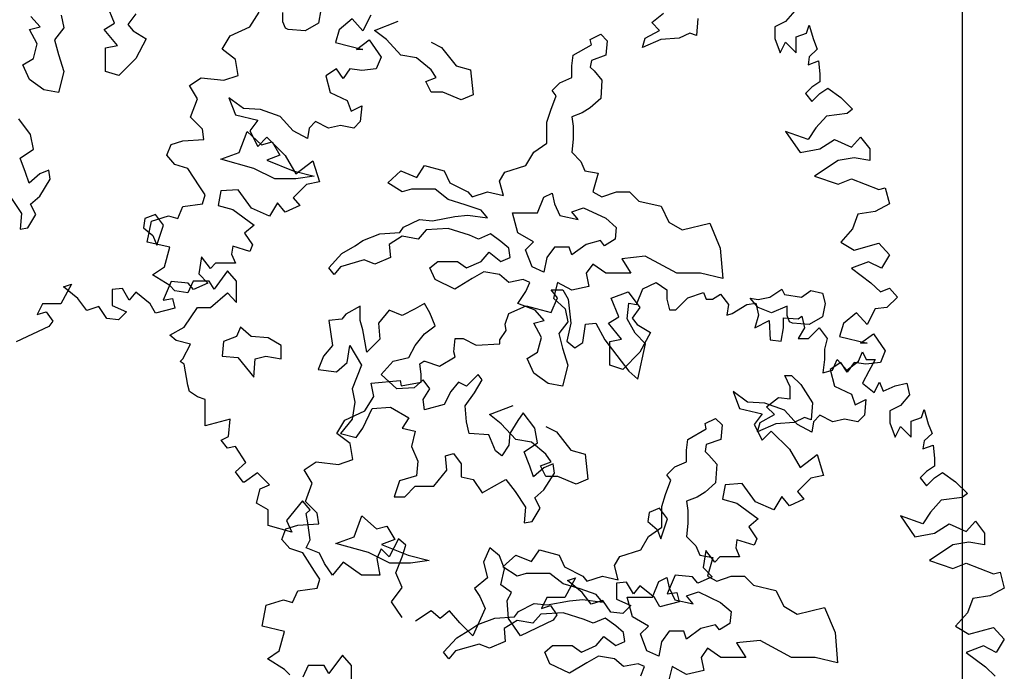
# Model space of a CAD drawing. Units: metres. Extents: x 1761 to 2047, y 612 to 799.
# Drawn here: x 1793 to 1806, y 677 to 686 of the extents above; entities that cross this region are included whole.
import ezdxf

# ---------------------------------------------------------------- set-up
doc = ezdxf.new("R2010")
doc.units = ezdxf.units.M
for name, color, linetype in [('BLUE', 5, 'Continuous'), ('G', 76, 'Continuous'), ('G1', 112, 'Continuous')]:
    doc.layers.add(name, color=color, linetype=linetype)

# ---------------------------------------------------------------- blocks, each defined once
blk = doc.blocks.new('TREE-1')
at = {"layer": 'G'}
for p, q in [((2.725, -2.715), (2.849, -2.518)), ((8.201, -2.659), (8.362, -2.531)), ((10.149, -2.497), (10.025, -2.642)), ((4.423, -2.766), (4.746, -2.641)), ((8.307, -2.766), (8.201, -2.659)), ((8.828, -2.605), (8.81, -2.836)), ((10.025, -2.642), (9.88, -2.715)), ((2.455, -2.839), (2.725, -2.715)), ((4.584, -2.891), (4.423, -2.766)), ((8.112, -2.873), (8.307, -2.766)), ((8.719, -2.803), (8.575, -2.873)), ((8.81, -2.836), (8.719, -2.803)), ((9.88, -2.715), (9.88, -2.876)), ((10.17, -2.855), (10.31, -2.803)), ((10.31, -2.803), (10.346, -2.694)), ((10.346, -2.694), (10.403, -2.891)), ((2.346, -3.021), (2.455, -2.839)), ((4.782, -3.104), (4.584, -2.891)), ((5.194, -2.928), (5.337, -2.998)), ((7.363, -2.888), (7.506, -2.818)), ((7.378, -2.961), (7.363, -2.888)), ((7.506, -2.818), (7.594, -2.906)), ((7.594, -2.906), (7.576, -3.104)), ((8.076, -2.998), (8.112, -2.873)), ((8.326, -2.891), (8.076, -2.998)), ((8.575, -2.873), (8.326, -2.891)), ((9.88, -2.876), (9.952, -3.073)), ((9.952, -3.073), (10.025, -2.927)), ((10.025, -2.927), (10.17, -3.073)), ((10.17, -3.073), (10.17, -2.855)), ((10.403, -2.891), (10.455, -3.021)), ((2.528, -3.161), (2.346, -3.021)), ((5.337, -2.998), (5.535, -3.248)), ((7.128, -3.104), (7.378, -2.961)), ((10.455, -3.021), (10.346, -3.125)), ((2.564, -3.379), (2.528, -3.161)), ((4.996, -3.141), (4.782, -3.104)), ((5.194, -3.303), (4.996, -3.141)), ((7.11, -3.248), (7.128, -3.104)), ((7.378, -3.175), (7.363, -3.266)), ((7.576, -3.104), (7.378, -3.175)), ((10.346, -3.125), (10.331, -3.234)), ((10.331, -3.234), (10.471, -3.182)), ((10.471, -3.182), (10.492, -3.358)), ((5.264, -3.409), (5.194, -3.303)), ((5.535, -3.248), (5.73, -3.303)), ((5.73, -3.303), (5.766, -3.644)), ((7.11, -3.409), (7.11, -3.248)), ((7.363, -3.266), (7.415, -3.318)), ((7.415, -3.318), (7.521, -3.443)), ((1.9, -3.519), (2.061, -3.41)), ((2.061, -3.41), (2.367, -3.446)), ((2.367, -3.446), (2.564, -3.379)), ((5.121, -3.464), (5.264, -3.409)), ((5.194, -3.607), (5.121, -3.464)), ((6.842, -3.586), (6.948, -3.479)), ((6.948, -3.479), (7.11, -3.409)), ((7.521, -3.443), (7.506, -3.696)), ((10.492, -3.467), (10.383, -3.54)), ((10.492, -3.358), (10.492, -3.467)), ((2.009, -3.7), (1.9, -3.519)), ((5.355, -3.607), (5.194, -3.607)), ((5.605, -3.714), (5.355, -3.607)), ((6.897, -3.659), (6.842, -3.586)), ((10.383, -3.54), (10.295, -3.628)), ((10.492, -3.628), (10.6, -3.555)), ((10.6, -3.555), (10.777, -3.68)), ((1.916, -3.949), (2.009, -3.7)), ((5.766, -3.644), (5.605, -3.714)), ((6.824, -3.854), (6.897, -3.659)), ((7.506, -3.696), (7.363, -3.821)), ((10.295, -3.628), (10.383, -3.737)), ((10.383, -3.737), (10.492, -3.628)), ((10.777, -3.68), (10.937, -3.84)), ((6.772, -4.016), (6.824, -3.854)), ((7.253, -3.891), (7.11, -3.946)), ((7.363, -3.821), (7.253, -3.891)), ((10.937, -3.84), (10.865, -3.897)), ((2.077, -4.11), (1.916, -3.949)), ((6.772, -4.302), (6.772, -4.016)), ((7.11, -3.946), (7.128, -4.071)), ((10.58, -3.934), (10.435, -4.095)), ((10.865, -3.897), (10.58, -3.934)), ((2.097, -4.255), (2.077, -4.11)), ((2.58, -4.43), (2.686, -4.144)), ((2.686, -4.144), (2.884, -4.324)), ((7.128, -4.071), (7.128, -4.25)), ((10.025, -4.146), (10.222, -4.432)), ((10.331, -4.255), (10.025, -4.146)), ((10.435, -4.095), (10.331, -4.255)), ((1.651, -4.323), (1.812, -4.271)), ((1.812, -4.271), (2.097, -4.255)), ((2.884, -4.324), (3.028, -4.287)), ((3.028, -4.287), (3.134, -4.467)), ((7.128, -4.25), (7.11, -4.427)), ((10.492, -4.38), (10.689, -4.255)), ((10.689, -4.255), (10.922, -4.359)), ((10.922, -4.359), (11.046, -4.219)), ((11.046, -4.219), (11.171, -4.38)), ((1.594, -4.468), (1.651, -4.323)), ((6.485, -4.607), (6.592, -4.427)), ((6.592, -4.427), (6.772, -4.302)), ((7.11, -4.427), (7.235, -4.555)), ((10.222, -4.432), (10.492, -4.38)), ((11.171, -4.38), (11.171, -4.541)), ((1.703, -4.592), (1.594, -4.468)), ((2.33, -4.522), (2.58, -4.43)), ((2.778, -4.647), (2.33, -4.522)), ((3.134, -4.467), (2.954, -4.537)), ((2.954, -4.537), (3.314, -4.68)), ((7.235, -4.555), (7.29, -4.68)), ((10.74, -4.541), (10.419, -4.753)), ((10.958, -4.504), (10.74, -4.541)), ((11.171, -4.541), (10.958, -4.504)), ((1.88, -4.65), (1.703, -4.592)), ((2.04, -4.899), (1.88, -4.65)), ((3.064, -4.79), (2.778, -4.647)), ((3.314, -4.68), (3.6, -4.753)), ((4.606, -4.842), (4.782, -4.68)), ((4.782, -4.68), (4.999, -4.769)), ((4.999, -4.769), (5.105, -4.607)), ((5.105, -4.607), (5.373, -4.68)), ((5.373, -4.68), (5.447, -4.842)), ((6.199, -4.698), (6.485, -4.607)), ((7.29, -4.68), (7.469, -4.714)), ((3.35, -4.79), (3.064, -4.79)), ((3.6, -4.753), (3.35, -4.79)), ((6.126, -4.823), (6.199, -4.698)), ((6.181, -5.018), (6.126, -4.823)), ((7.469, -4.714), (7.396, -4.967)), ((10.419, -4.753), (10.74, -4.862)), ((10.74, -4.862), (10.922, -4.79)), ((10.922, -4.79), (11.295, -4.935)), ((2.113, -5.007), (2.04, -4.899)), ((4.801, -4.967), (4.606, -4.842)), ((4.926, -4.93), (4.801, -4.967)), ((5.248, -4.93), (4.926, -4.93)), ((5.428, -5.073), (5.248, -4.93)), ((5.447, -4.842), (5.696, -4.967)), ((11.295, -4.935), (11.383, -4.914)), ((11.383, -4.914), (11.44, -5.132)), ((2.077, -5.132), (2.113, -5.007)), ((5.66, -5.143), (5.428, -5.073)), ((5.696, -4.967), (5.751, -5.037)), ((5.751, -5.037), (5.964, -4.967)), ((5.964, -4.967), (6.181, -5.018)), ((6.644, -5.253), (6.732, -5.04)), ((6.732, -5.04), (6.842, -4.985)), ((6.842, -4.985), (6.875, -5.128)), ((7.396, -4.967), (7.521, -5.037)), ((7.521, -5.037), (7.719, -4.967)), ((7.719, -4.967), (7.899, -4.967)), ((7.899, -4.967), (8.024, -5.092)), ((8.024, -5.092), (8.329, -5.162)), ((1.74, -5.329), (1.812, -5.168)), ((1.812, -5.168), (2.077, -5.132)), ((5.876, -5.217), (5.66, -5.143)), ((5.964, -5.323), (5.876, -5.217)), ((6.875, -5.128), (6.948, -5.29)), ((7.11, -5.238), (7.271, -5.183)), ((7.271, -5.183), (7.573, -5.326)), ((8.329, -5.162), (8.435, -5.378)), ((11.44, -5.132), (11.243, -5.236)), ((1.325, -5.651), (1.382, -5.365)), ((1.382, -5.365), (1.615, -5.293)), ((1.615, -5.293), (1.74, -5.329)), ((4.819, -5.448), (5.035, -5.342)), ((5.035, -5.342), (5.212, -5.36)), ((5.212, -5.36), (5.517, -5.305)), ((5.517, -5.305), (5.696, -5.287)), ((5.696, -5.287), (5.964, -5.323)), ((6.303, -5.253), (6.644, -5.253)), ((6.376, -5.524), (6.303, -5.253)), ((6.948, -5.29), (7.198, -5.345)), ((7.198, -5.345), (7.11, -5.238)), ((7.573, -5.326), (7.716, -5.451)), ((11.01, -5.272), (10.937, -5.469)), ((11.243, -5.236), (11.01, -5.272)), ((4.767, -5.521), (4.819, -5.448)), ((5.124, -5.485), (5.017, -5.61)), ((5.428, -5.467), (5.124, -5.485)), ((5.715, -5.558), (5.428, -5.467)), ((7.716, -5.451), (7.701, -5.613)), ((8.435, -5.378), (8.615, -5.485)), ((8.615, -5.485), (8.99, -5.396)), ((8.99, -5.396), (9.133, -5.735)), ((10.937, -5.469), (10.777, -5.651)), ((4.158, -5.701), (4.264, -5.628)), ((4.264, -5.628), (4.496, -5.54)), ((4.496, -5.54), (4.767, -5.521)), ((4.801, -5.573), (4.624, -5.683)), ((5.017, -5.61), (4.801, -5.573)), ((5.84, -5.61), (5.715, -5.558)), ((6.001, -5.54), (5.84, -5.61)), ((6.144, -5.646), (6.001, -5.54)), ((6.589, -5.649), (6.376, -5.524)), ((7.503, -5.631), (7.305, -5.683)), ((7.558, -5.701), (7.503, -5.631)), ((7.701, -5.613), (7.558, -5.701)), ((1.631, -5.723), (1.325, -5.651)), ((1.558, -5.988), (1.631, -5.723)), ((3.978, -5.808), (4.158, -5.701)), ((4.624, -5.683), (4.639, -5.86)), ((6.251, -5.735), (6.144, -5.646)), ((6.269, -5.86), (6.251, -5.735)), ((6.482, -5.756), (6.589, -5.649)), ((6.571, -5.988), (6.482, -5.756)), ((6.875, -5.719), (6.769, -5.863)), ((7.073, -5.719), (6.875, -5.719)), ((7.11, -5.826), (7.073, -5.719)), ((7.305, -5.683), (7.11, -5.826)), ((9.133, -5.735), (9.169, -6.149)), ((10.777, -5.651), (10.958, -5.76)), ((10.958, -5.76), (11.295, -5.666)), ((11.295, -5.666), (11.44, -5.827)), ((3.798, -6.003), (3.978, -5.808)), ((4.283, -5.896), (3.96, -5.988)), ((4.426, -5.951), (4.283, -5.896)), ((4.639, -5.86), (4.426, -5.951)), ((5.876, -5.915), (5.983, -5.79)), ((5.983, -5.79), (6.144, -5.915)), ((6.144, -5.915), (6.269, -5.86)), ((6.769, -5.863), (6.732, -6.061)), ((8.112, -5.844), (7.792, -5.878)), ((7.792, -5.878), (7.917, -6.076)), ((8.542, -6.076), (8.112, -5.844)), ((11.44, -5.827), (11.332, -6.009)), ((1.397, -6.097), (1.558, -5.988)), ((3.871, -6.094), (3.798, -6.003)), ((3.96, -5.988), (3.871, -6.094)), ((5.178, -6.003), (5.285, -5.915)), ((5.248, -6.164), (5.178, -6.003)), ((5.285, -5.915), (5.553, -5.915)), ((5.553, -5.915), (5.678, -6.003)), ((5.678, -6.003), (5.876, -5.915)), ((6.732, -6.061), (6.571, -5.988)), ((7.396, -5.951), (7.308, -6.076)), ((7.576, -6.076), (7.396, -5.951)), ((11.155, -5.92), (10.922, -6.009)), ((10.922, -6.009), (11.186, -6.206)), ((11.332, -6.009), (11.155, -5.92)), ((1.631, -6.242), (1.397, -6.097)), ((2.419, -6.045), (2.237, -6.294)), ((2.543, -6.185), (2.419, -6.045)), ((5.517, -6.292), (5.248, -6.164)), ((5.751, -6.149), (5.517, -6.292)), ((5.913, -6.058), (5.751, -6.149)), ((6.126, -6.094), (5.913, -6.058)), ((6.251, -6.201), (6.126, -6.094)), ((6.449, -6.164), (6.251, -6.201)), ((6.537, -6.201), (6.449, -6.164)), ((7.308, -6.076), (7.345, -6.256)), ((7.917, -6.076), (7.576, -6.076)), ((8.865, -6.076), (8.542, -6.076)), ((9.169, -6.149), (8.865, -6.076)), ((1.703, -6.315), (1.631, -6.242)), ((1.952, -6.185), (1.88, -6.346)), ((2.17, -6.185), (1.952, -6.185)), ((2.237, -6.294), (2.17, -6.185)), ((2.543, -6.475), (2.543, -6.185)), ((6.485, -6.326), (6.537, -6.201)), ((6.915, -6.201), (6.86, -6.417)), ((7.11, -6.308), (6.915, -6.201)), ((7.345, -6.256), (7.11, -6.308)), ((9.812, -6.402), (9.974, -6.292)), ((9.974, -6.292), (10.01, -6.366)), ((11.186, -6.206), (11.316, -6.33)), ((11.316, -6.33), (11.44, -6.278)), ((11.44, -6.278), (11.549, -6.403)), ((1.88, -6.346), (1.703, -6.315)), ((2.186, -6.543), (2.419, -6.346)), ((2.419, -6.346), (2.543, -6.475)), ((6.376, -6.488), (6.485, -6.326)), ((6.86, -6.417), (7.022, -6.561)), ((7.646, -6.417), (7.878, -6.329)), ((7.753, -6.67), (7.646, -6.417)), ((7.878, -6.329), (8.039, -6.545)), ((9.651, -6.545), (9.544, -6.417)), ((9.544, -6.417), (9.651, -6.436)), ((9.651, -6.436), (9.812, -6.402)), ((10.01, -6.366), (10.242, -6.402)), ((10.242, -6.402), (10.367, -6.311)), ((10.367, -6.311), (10.528, -6.347)), ((10.528, -6.347), (10.565, -6.491)), ((11.549, -6.403), (11.404, -6.543)), ((1.828, -6.812), (2.009, -6.543)), ((2.009, -6.543), (2.186, -6.543)), ((4.228, -6.527), (4.03, -6.634)), ((4.228, -6.722), (4.228, -6.527)), ((4.977, -6.561), (4.801, -6.652)), ((5.105, -6.491), (4.977, -6.561)), ((5.175, -6.616), (5.105, -6.491)), ((6.61, -6.579), (6.376, -6.488)), ((7.022, -6.561), (7.058, -6.737)), ((8.039, -6.545), (7.933, -6.689)), ((9.831, -6.616), (9.651, -6.545)), ((10.044, -6.527), (9.831, -6.616)), ((10.044, -6.652), (10.044, -6.527)), ((10.565, -6.491), (10.528, -6.67)), ((11.243, -6.564), (11.135, -6.776)), ((11.404, -6.543), (11.243, -6.564)), ((3.975, -6.704), (3.798, -6.722)), ((4.03, -6.634), (3.975, -6.704)), ((4.621, -6.579), (4.478, -6.759)), ((4.801, -6.652), (4.621, -6.579)), ((5.248, -6.795), (5.175, -6.616)), ((6.735, -6.722), (6.61, -6.579)), ((7.61, -6.759), (7.753, -6.67)), ((7.933, -6.689), (8.003, -6.777)), ((10.08, -6.74), (10.044, -6.652)), ((10.528, -6.67), (10.348, -6.777)), ((10.989, -6.615), (10.813, -6.761)), ((11.135, -6.776), (10.989, -6.615)), ((1.631, -6.921), (1.828, -6.812)), ((2.598, -6.814), (2.543, -6.939)), ((2.741, -6.939), (2.598, -6.814)), ((3.798, -6.722), (3.85, -7.064)), ((4.261, -6.847), (4.228, -6.722)), ((4.478, -6.759), (4.496, -6.975)), ((5.105, -6.902), (5.248, -6.795)), ((6.592, -6.756), (6.735, -6.722)), ((6.699, -6.954), (6.592, -6.756)), ((7.058, -6.737), (6.933, -6.899)), ((7.789, -6.975), (7.61, -6.759)), ((8.003, -6.777), (8.182, -6.884)), ((10.117, -6.759), (10.08, -6.74)), ((10.348, -6.777), (10.117, -6.759)), ((10.813, -6.761), (10.761, -6.937)), ((1.719, -6.994), (1.631, -6.921)), ((2.543, -6.939), (2.366, -7.009)), ((2.973, -6.957), (2.741, -6.939)), ((3.152, -7.064), (2.973, -6.957)), ((4.316, -7.152), (4.261, -6.847)), ((4.496, -6.975), (4.316, -7.152)), ((4.977, -7.064), (5.105, -6.902)), ((6.644, -7.152), (6.699, -6.954)), ((6.933, -6.899), (6.985, -7.097)), ((7.628, -7.009), (7.789, -6.975)), ((8.182, -6.884), (8.039, -7.152)), ((10.761, -6.937), (11.135, -7.03)), ((11.046, -7.03), (11.223, -6.901)), ((11.223, -6.901), (11.383, -7.134)), ((1.916, -7.046), (1.719, -6.994)), ((1.812, -7.243), (1.916, -7.046)), ((2.366, -7.009), (2.348, -7.207)), ((3.152, -7.243), (3.152, -7.064)), ((3.85, -7.064), (3.725, -7.207)), ((4.048, -7.295), (4.085, -7.064)), ((4.085, -7.064), (4.246, -7.332)), ((4.889, -7.225), (4.977, -7.064)), ((6.985, -7.097), (7.058, -7.329)), ((7.628, -7.332), (7.628, -7.009)), ((11.135, -7.03), (11.046, -7.03)), ((1.776, -7.279), (1.812, -7.243)), ((2.348, -7.207), (2.561, -7.225)), ((2.561, -7.225), (2.778, -7.493)), ((2.778, -7.493), (2.796, -7.243)), ((2.796, -7.243), (2.939, -7.207)), ((2.939, -7.207), (3.152, -7.243)), ((3.725, -7.207), (3.655, -7.387)), ((4.676, -7.277), (4.889, -7.225)), ((6.501, -7.24), (6.644, -7.152)), ((6.592, -7.438), (6.501, -7.24)), ((8.039, -7.152), (7.808, -7.387)), ((11.383, -7.134), (11.316, -7.295)), ((1.828, -7.316), (1.776, -7.279)), ((1.88, -7.601), (1.828, -7.316)), ((3.905, -7.42), (4.048, -7.295)), ((4.246, -7.332), (4.118, -7.655)), ((4.514, -7.457), (4.676, -7.277)), ((7.058, -7.329), (6.985, -7.615)), ((7.808, -7.387), (7.628, -7.332)), ((10.777, -7.295), (10.632, -7.388)), ((10.865, -7.425), (10.777, -7.295)), ((10.958, -7.295), (10.865, -7.425)), ((11.119, -7.316), (10.958, -7.295)), ((11.316, -7.295), (11.119, -7.316)), ((3.655, -7.387), (3.905, -7.42)), ((4.728, -7.655), (4.514, -7.457)), ((5.836, -7.457), (5.678, -7.618)), ((5.891, -7.53), (5.836, -7.457)), ((6.787, -7.582), (6.592, -7.438)), ((10.632, -7.388), (10.689, -7.616)), ((1.9, -7.689), (1.88, -7.601)), ((4.962, -7.637), (4.728, -7.655)), ((5.087, -7.53), (4.962, -7.637)), ((5.175, -7.655), (5.087, -7.53)), ((5.568, -7.563), (5.462, -7.691)), ((5.678, -7.618), (5.568, -7.563)), ((5.785, -7.707), (5.891, -7.53)), ((6.985, -7.615), (6.787, -7.582)), ((10.689, -7.616), (10.922, -7.725)), ((2.009, -7.762), (1.9, -7.689)), ((2.113, -7.798), (2.009, -7.762)), ((4.118, -7.655), (4.155, -7.835)), ((5.087, -7.798), (5.175, -7.655)), ((5.462, -7.691), (5.373, -7.868)), ((5.66, -7.886), (5.785, -7.707)), ((9.309, -7.689), (9.398, -7.922)), ((9.506, -7.834), (9.309, -7.689)), ((10.922, -7.725), (10.974, -7.871)), ((2.113, -7.98), (2.113, -7.798)), ((4.155, -7.835), (4.118, -8.066)), ((4.389, -7.923), (4.639, -7.905)), ((4.639, -7.905), (4.889, -8.048)), ((5.105, -7.941), (5.087, -7.798)), ((5.373, -7.868), (5.105, -7.941)), ((5.678, -8.103), (5.66, -7.886)), ((9.74, -7.85), (9.506, -7.834)), ((10.009, -7.943), (9.74, -7.85)), ((10.974, -7.871), (11.119, -7.798)), ((11.119, -7.798), (11.098, -8.011)), ((2.113, -8.156), (2.113, -7.98)), ((4.261, -8.191), (4.389, -7.923)), ((4.889, -8.048), (4.801, -8.191)), ((6.446, -7.978), (6.376, -8.085)), ((6.607, -8.191), (6.446, -7.978)), ((9.398, -7.922), (9.704, -7.995)), ((9.704, -7.995), (9.595, -8.14)), ((10.186, -8.14), (10.009, -7.943)), ((10.492, -8.011), (10.403, -8.104)), ((10.668, -8.104), (10.492, -8.011)), ((11.098, -8.011), (11.01, -8.104)), ((2.455, -8.068), (2.113, -8.156)), ((2.434, -8.301), (2.455, -8.068)), ((4.118, -8.066), (3.96, -8.264)), ((5.712, -8.264), (5.678, -8.103)), ((6.376, -8.085), (6.266, -8.264)), ((9.595, -8.14), (9.704, -8.353)), ((10.383, -8.244), (10.186, -8.14)), ((10.403, -8.104), (10.383, -8.244)), ((10.829, -8.068), (10.668, -8.104)), ((11.01, -8.104), (10.829, -8.068)), ((2.331, -8.353), (2.434, -8.301)), ((3.96, -8.264), (4.173, -8.316)), ((4.173, -8.316), (4.261, -8.191)), ((4.801, -8.191), (4.977, -8.228)), ((4.977, -8.228), (4.926, -8.441)), ((5.98, -8.28), (5.712, -8.264)), ((6.071, -8.496), (5.98, -8.28)), ((6.266, -8.264), (6.251, -8.423)), ((6.644, -8.389), (6.607, -8.191)), ((9.704, -8.353), (9.828, -8.229)), ((9.828, -8.229), (10.077, -8.477)), ((2.419, -8.462), (2.331, -8.353)), ((2.528, -8.441), (2.419, -8.462)), ((2.668, -8.659), (2.528, -8.441)), ((4.926, -8.441), (5.014, -8.639)), ((6.251, -8.423), (6.159, -8.566)), ((6.464, -8.514), (6.644, -8.389)), ((5.392, -8.566), (5.498, -8.533)), ((5.407, -8.764), (5.392, -8.566)), ((5.498, -8.533), (5.605, -8.676)), ((6.159, -8.566), (6.071, -8.496)), ((6.537, -8.709), (6.464, -8.514)), ((10.077, -8.477), (10.222, -8.726)), ((10.222, -8.726), (10.455, -8.55)), ((10.455, -8.55), (10.543, -8.835)), ((2.528, -8.784), (2.668, -8.659)), ((5.014, -8.639), (4.996, -8.837)), ((5.605, -8.676), (5.605, -8.853)), ((6.589, -8.853), (6.537, -8.709)), ((6.857, -8.676), (6.732, -8.728)), ((6.875, -8.801), (6.857, -8.676)), ((2.631, -8.924), (2.528, -8.784)), ((2.828, -8.799), (2.652, -8.924)), ((2.989, -8.96), (2.828, -8.799)), ((4.996, -8.837), (4.764, -8.907)), ((5.23, -8.981), (5.407, -8.764)), ((5.605, -8.853), (5.766, -8.889)), ((6.732, -8.728), (6.589, -8.853)), ((6.732, -9.032), (6.875, -8.801)), ((10.543, -8.835), (10.367, -8.872)), ((2.652, -8.924), (2.631, -8.924)), ((2.865, -9.017), (2.989, -8.96)), ((4.764, -8.907), (4.691, -9.124)), ((4.834, -9.124), (4.977, -8.981)), ((4.977, -8.981), (5.23, -8.981)), ((5.766, -8.889), (5.891, -9.069)), ((6.016, -8.996), (6.214, -8.889)), ((6.214, -8.889), (6.339, -9.051)), ((9.201, -8.96), (9.164, -9.157)), ((9.434, -8.944), (9.201, -8.96)), ((9.615, -9.193), (9.434, -8.944)), ((10.367, -8.872), (10.186, -9.053)), ((2.813, -9.214), (2.865, -9.017)), ((4.691, -9.124), (4.834, -9.124)), ((5.891, -9.069), (6.016, -8.996)), ((6.339, -9.051), (6.482, -9.267)), ((6.607, -9.139), (6.732, -9.032)), ((9.973, -9.121), (9.864, -9.302)), ((10.077, -9.25), (9.973, -9.121)), ((10.186, -9.053), (10.274, -9.157)), ((2.974, -9.302), (2.813, -9.214)), ((3.44, -9.178), (3.222, -9.447)), ((3.544, -9.302), (3.44, -9.178)), ((6.68, -9.282), (6.607, -9.139)), ((9.164, -9.157), (9.361, -9.214)), ((9.361, -9.214), (9.652, -9.427)), ((9.864, -9.302), (9.615, -9.193)), ((10.274, -9.157), (10.077, -9.25)), ((2.974, -9.515), (2.974, -9.302)), ((3.492, -9.354), (3.544, -9.302)), ((3.513, -9.479), (3.492, -9.354)), ((6.482, -9.267), (6.464, -9.48)), ((6.571, -9.462), (6.68, -9.282)), ((8.164, -9.337), (8.146, -9.462)), ((8.307, -9.282), (8.164, -9.337)), ((8.417, -9.426), (8.307, -9.282)), ((3.295, -9.608), (2.974, -9.515)), ((3.222, -9.447), (3.295, -9.608)), ((3.544, -9.712), (3.513, -9.479)), ((6.464, -9.48), (6.571, -9.462)), ((8.146, -9.462), (8.274, -9.569)), ((8.326, -9.697), (8.417, -9.426)), ((9.652, -9.427), (9.522, -9.536)), ((8.274, -9.569), (8.326, -9.697)), ((9.522, -9.536), (9.631, -9.696)), ((3.492, -9.821), (3.544, -9.712)), ((4.747, -9.696), (4.622, -9.945)), ((4.851, -9.785), (4.747, -9.696)), ((4.799, -9.945), (4.851, -9.785)), ((9.361, -9.712), (9.346, -9.821)), ((9.595, -9.785), (9.361, -9.712)), ((9.631, -9.696), (9.595, -9.785)), ((3.674, -9.894), (3.492, -9.821)), ((3.741, -10.034), (3.674, -9.894)), ((4.514, -9.836), (4.456, -9.966)), ((4.622, -9.945), (4.514, -9.836)), ((5.996, -9.821), (5.908, -10.018)), ((6.126, -9.93), (5.996, -9.821)), ((8.936, -9.857), (8.9, -10.091)), ((9.061, -10.018), (8.936, -9.857)), ((9.346, -9.821), (9.398, -9.945)), ((3.85, -10.194), (3.741, -10.034)), ((3.995, -10.018), (3.85, -10.194)), ((4.244, -10.194), (3.995, -10.018)), ((4.456, -9.966), (4.493, -10.194)), ((4.711, -10.163), (4.799, -9.945)), ((5.908, -10.018), (5.96, -10.231)), ((6.193, -10.106), (6.126, -9.93)), ((9.128, -9.945), (9.061, -10.018)), ((9.273, -9.945), (9.128, -9.945)), ((9.398, -9.945), (9.273, -9.945)), ((4.493, -10.194), (4.244, -10.194)), ((4.799, -10.36), (4.711, -10.163)), ((6.142, -10.324), (6.193, -10.106)), ((8.521, -10.194), (8.412, -10.449)), ((8.755, -10.215), (8.521, -10.194)), ((8.9, -10.091), (9.024, -10.215)), ((5.96, -10.231), (5.784, -10.376)), ((6.287, -10.428), (6.142, -10.324)), ((7.163, -10.231), (7.018, -10.5)), ((7.054, -10.267), (7.163, -10.231)), ((7.251, -10.428), (7.054, -10.267)), ((7.858, -10.288), (7.718, -10.303)), ((7.718, -10.303), (7.718, -10.521)), ((7.951, -10.449), (7.858, -10.288)), ((8.827, -10.303), (8.755, -10.215)), ((9.024, -10.215), (8.827, -10.303)), ((4.654, -10.557), (4.799, -10.36)), ((5.784, -10.376), (5.856, -10.485)), ((6.23, -10.537), (6.287, -10.428)), ((7.376, -10.589), (7.251, -10.428)), ((8.039, -10.34), (7.951, -10.449)), ((8.236, -10.5), (8.039, -10.34)), ((8.412, -10.449), (8.542, -10.428)), ((8.542, -10.428), (8.573, -10.557)), ((4.799, -10.77), (4.654, -10.557)), ((5.856, -10.485), (5.929, -10.646)), ((6.25, -10.786), (6.23, -10.537)), ((6.769, -10.5), (6.696, -10.646)), ((7.018, -10.5), (6.769, -10.5)), ((7.536, -10.537), (7.376, -10.589)), ((7.645, -10.698), (7.536, -10.537)), ((7.718, -10.521), (7.915, -10.609)), ((8.309, -10.625), (8.236, -10.5)), ((8.573, -10.557), (8.309, -10.625)), ((5.193, -10.682), (4.98, -10.822)), ((5.317, -10.786), (5.193, -10.682)), ((5.442, -10.682), (5.317, -10.786)), ((5.587, -10.843), (5.442, -10.682)), ((5.929, -10.646), (5.763, -11.019)), ((6.696, -10.646), (6.821, -10.609)), ((6.821, -10.609), (6.909, -10.734)), ((6.909, -10.734), (6.857, -10.806)), ((7.806, -10.718), (7.645, -10.698)), ((7.915, -10.609), (7.806, -10.718)), ((5.763, -11.019), (5.587, -10.843)), ((6.411, -11.019), (6.25, -10.786)), ((6.857, -10.806), (6.411, -11.019))]:
    blk.add_line(p, q, dxfattribs=at)
blk = doc.blocks.new('TREE-2')
at = {"layer": 'G1'}
for p, q in [((4.981, 0.143), (5.142, 0.143)), ((5.069, 0.034), (4.981, 0.143)), ((5.142, 0.143), (5.214, 0.018)), ((6.142, -0.054), (6.231, 0.158)), ((6.231, 0.158), (6.412, 0.246)), ((6.412, 0.246), (6.557, 0.143)), ((6.557, 0.143), (6.557, 0.018)), ((4.981, -0.163), (5.069, 0.034)), ((5.214, 0.018), (5.251, -0.309)), ((6.557, 0.018), (6.593, -0.127)), ((6.682, -0.127), (6.842, 0.034)), ((6.842, 0.034), (7.055, 0.106)), ((7.055, 0.106), (7.091, 0.018)), ((7.091, 0.018), (7.179, 0.018)), ((7.179, 0.018), (7.288, 0.086)), ((7.288, 0.086), (7.397, -0.054)), ((4.405, -0.179), (4.639, -0.075)), ((4.639, -0.075), (4.981, -0.163)), ((6.018, -0.252), (6.039, -0.039)), ((6.039, -0.039), (6.142, -0.054)), ((6.593, -0.127), (6.682, -0.127)), ((7.397, -0.054), (7.376, -0.2)), ((7.449, -0.179), (7.646, -0.054)), ((7.646, -0.054), (7.77, -0.039)), ((7.77, -0.039), (7.807, -0.2)), ((4.354, -0.324), (4.405, -0.179)), ((6.127, -0.449), (6.018, -0.252)), ((7.376, -0.2), (7.449, -0.179)), ((7.807, -0.2), (7.755, -0.376)), ((8.149, -0.236), (8.346, -0.252)), ((8.149, -0.376), (8.149, -0.236)), ((8.346, -0.252), (8.398, -0.215)), ((8.398, -0.215), (8.434, -0.376)), ((4.369, -0.412), (4.354, -0.324)), ((5.251, -0.309), (5.194, -0.558)), ((5.411, -0.573), (5.448, -0.324)), ((5.448, -0.324), (5.588, -0.309)), ((5.588, -0.309), (5.712, -0.537)), ((7.755, -0.376), (7.952, -0.272)), ((7.952, -0.272), (7.967, -0.537)), ((8.113, -0.558), (8.149, -0.376)), ((8.434, -0.376), (8.346, -0.521)), ((8.486, -0.521), (8.631, -0.376)), ((8.631, -0.376), (8.74, -0.521)), ((3.654, -0.703), (3.674, -0.521)), ((3.674, -0.521), (3.783, -0.521)), ((3.783, -0.521), (3.96, -0.609)), ((4.281, -0.537), (4.369, -0.412)), ((6.267, -0.594), (6.127, -0.449)), ((8.346, -0.521), (8.486, -0.521)), ((8.74, -0.521), (8.704, -0.666)), ((3.96, -0.609), (4.281, -0.594)), ((4.281, -0.594), (4.281, -0.537)), ((5.194, -0.558), (5.302, -0.646)), ((5.302, -0.646), (5.411, -0.573)), ((5.712, -0.537), (6.039, -0.967)), ((6.163, -1.076), (6.267, -0.594)), ((7.967, -0.537), (8.113, -0.558)), ((8.704, -0.666), (8.704, -0.807)), ((3.457, -0.895), (3.674, -0.77)), ((3.674, -0.77), (3.654, -0.703)), ((9.17, -0.827), (9.222, -0.703)), ((9.222, -0.703), (9.274, -0.807)), ((3.192, -0.864), (3.244, -0.827)), ((3.208, -1.004), (3.192, -0.864)), ((3.244, -0.827), (3.26, -0.827)), ((3.26, -0.827), (3.457, -0.895)), ((8.704, -0.807), (8.683, -0.988)), ((8.813, -0.952), (8.88, -0.807)), ((8.88, -0.807), (9.01, -0.952)), ((9.01, -0.952), (9.17, -0.827)), ((9.274, -0.807), (9.398, -0.807)), ((9.398, -0.807), (9.31, -0.967)), ((3.208, -1.113), (3.208, -1.004)), ((6.039, -0.967), (6.163, -1.076)), ((8.166, -1.022), (8.258, -1.022)), ((8.239, -1.18), (8.166, -1.022)), ((8.258, -1.022), (8.382, -1.147)), ((8.683, -0.988), (8.813, -0.952)), ((9.31, -0.967), (9.222, -1.128)), ((2.529, -1.128), (2.923, -1.092)), ((2.565, -1.31), (2.529, -1.128)), ((2.923, -1.092), (2.938, -1.164)), ((2.938, -1.164), (3.208, -1.113)), ((8.239, -1.342), (8.239, -1.18)), ((8.382, -1.147), (8.544, -1.397)), ((9.222, -1.128), (9.383, -1.258)), ((9.383, -1.258), (9.456, -1.113)), ((9.456, -1.113), (9.507, -1.237)), ((9.507, -1.237), (9.668, -1.164)), ((9.668, -1.164), (9.829, -1.128)), ((9.829, -1.128), (9.865, -1.289)), ((2.44, -1.507), (2.565, -1.31)), ((7.916, -1.451), (8.078, -1.323)), ((8.078, -1.323), (8.239, -1.342)), ((9.865, -1.289), (9.741, -1.434)), ((4.139, -1.558), (4.461, -1.433)), ((8.023, -1.558), (7.916, -1.451)), ((8.544, -1.397), (8.526, -1.628)), ((9.741, -1.434), (9.595, -1.507)), ((2.171, -1.631), (2.44, -1.507)), ((4.3, -1.683), (4.139, -1.558)), ((7.079, -1.68), (7.222, -1.61)), ((7.222, -1.61), (7.31, -1.698)), ((7.828, -1.665), (8.023, -1.558)), ((8.434, -1.595), (8.291, -1.665)), ((8.526, -1.628), (8.434, -1.595)), ((9.595, -1.507), (9.595, -1.668)), ((9.886, -1.647), (10.026, -1.595)), ((10.026, -1.595), (10.062, -1.486)), ((10.062, -1.486), (10.119, -1.683)), ((2.062, -1.813), (2.171, -1.631)), ((4.498, -1.896), (4.3, -1.683)), ((4.909, -1.72), (5.053, -1.79)), ((7.094, -1.753), (7.079, -1.68)), ((7.31, -1.698), (7.292, -1.896)), ((7.791, -1.79), (7.828, -1.665)), ((8.041, -1.683), (7.791, -1.79)), ((8.291, -1.665), (8.041, -1.683)), ((9.595, -1.668), (9.668, -1.865)), ((9.668, -1.865), (9.741, -1.719)), ((9.741, -1.719), (9.886, -1.865)), ((9.886, -1.865), (9.886, -1.647)), ((10.119, -1.683), (10.171, -1.813)), ((2.243, -1.953), (2.062, -1.813)), ((5.053, -1.79), (5.251, -2.04)), ((6.844, -1.896), (7.094, -1.753)), ((10.171, -1.813), (10.062, -1.917)), ((2.28, -2.171), (2.243, -1.953)), ((4.711, -1.933), (4.498, -1.896)), ((4.909, -2.095), (4.711, -1.933)), ((6.826, -2.04), (6.844, -1.896)), ((7.094, -1.966), (7.079, -2.058)), ((7.292, -1.896), (7.094, -1.966)), ((10.062, -1.917), (10.047, -2.025)), ((10.047, -2.025), (10.187, -1.974)), ((10.187, -1.974), (10.207, -2.15)), ((4.979, -2.201), (4.909, -2.095)), ((5.251, -2.04), (5.446, -2.095)), ((5.446, -2.095), (5.482, -2.436)), ((6.826, -2.201), (6.826, -2.04)), ((7.079, -2.058), (7.13, -2.11)), ((7.13, -2.11), (7.237, -2.235)), ((1.616, -2.311), (1.777, -2.202)), ((1.777, -2.202), (2.083, -2.238)), ((2.083, -2.238), (2.28, -2.171)), ((4.836, -2.256), (4.979, -2.201)), ((4.909, -2.399), (4.836, -2.256)), ((6.558, -2.378), (6.664, -2.271)), ((6.664, -2.271), (6.826, -2.201)), ((7.237, -2.235), (7.222, -2.488)), ((10.207, -2.259), (10.098, -2.331)), ((10.207, -2.15), (10.207, -2.259)), ((1.725, -2.492), (1.616, -2.311)), ((5.071, -2.399), (4.909, -2.399)), ((5.321, -2.506), (5.071, -2.399)), ((6.612, -2.451), (6.558, -2.378)), ((10.098, -2.331), (10.01, -2.42)), ((10.207, -2.42), (10.316, -2.347)), ((10.316, -2.347), (10.492, -2.472)), ((1.632, -2.741), (1.725, -2.492)), ((5.482, -2.436), (5.321, -2.506)), ((6.539, -2.646), (6.612, -2.451)), ((7.222, -2.488), (7.079, -2.613)), ((10.01, -2.42), (10.098, -2.529)), ((10.098, -2.529), (10.207, -2.42)), ((10.492, -2.472), (10.653, -2.632)), ((6.487, -2.808), (6.539, -2.646)), ((6.969, -2.683), (6.826, -2.738)), ((7.079, -2.613), (6.969, -2.683)), ((10.653, -2.632), (10.581, -2.689)), ((1.792, -2.902), (1.632, -2.741)), ((6.487, -3.094), (6.487, -2.808)), ((6.826, -2.738), (6.844, -2.863)), ((10.295, -2.726), (10.15, -2.886)), ((10.581, -2.689), (10.295, -2.726)), ((1.813, -3.047), (1.792, -2.902)), ((2.295, -3.222), (2.402, -2.936)), ((2.402, -2.936), (2.6, -3.116)), ((6.844, -2.863), (6.844, -3.042)), ((9.741, -2.938), (9.938, -3.224)), ((10.047, -3.047), (9.741, -2.938)), ((10.15, -2.886), (10.047, -3.047)), ((1.367, -3.115), (1.528, -3.063)), ((1.528, -3.063), (1.813, -3.047)), ((2.6, -3.116), (2.743, -3.079)), ((2.743, -3.079), (2.85, -3.259)), ((6.844, -3.042), (6.826, -3.219)), ((10.207, -3.172), (10.404, -3.047)), ((10.404, -3.047), (10.638, -3.151)), ((10.638, -3.151), (10.762, -3.011)), ((10.762, -3.011), (10.887, -3.172)), ((1.31, -3.26), (1.367, -3.115)), ((6.201, -3.399), (6.308, -3.219)), ((6.308, -3.219), (6.487, -3.094)), ((6.826, -3.219), (6.951, -3.347)), ((9.938, -3.224), (10.207, -3.172)), ((10.887, -3.172), (10.887, -3.333)), ((1.419, -3.384), (1.31, -3.26)), ((2.046, -3.314), (2.295, -3.222)), ((2.493, -3.439), (2.046, -3.314)), ((2.85, -3.259), (2.67, -3.329)), ((2.67, -3.329), (3.03, -3.472)), ((6.951, -3.347), (7.005, -3.472)), ((10.456, -3.333), (10.135, -3.545)), ((10.674, -3.296), (10.456, -3.333)), ((10.887, -3.333), (10.674, -3.296)), ((1.595, -3.441), (1.419, -3.384)), ((1.756, -3.69), (1.595, -3.441)), ((2.78, -3.582), (2.493, -3.439)), ((3.03, -3.472), (3.316, -3.545)), ((4.321, -3.634), (4.498, -3.472)), ((4.498, -3.472), (4.714, -3.561)), ((4.714, -3.561), (4.821, -3.399)), ((4.821, -3.399), (5.089, -3.472)), ((5.089, -3.472), (5.162, -3.634)), ((5.915, -3.49), (6.201, -3.399)), ((7.005, -3.472), (7.185, -3.506)), ((3.066, -3.582), (2.78, -3.582)), ((3.316, -3.545), (3.066, -3.582)), ((5.842, -3.615), (5.915, -3.49)), ((5.896, -3.81), (5.842, -3.615)), ((7.185, -3.506), (7.112, -3.759)), ((10.135, -3.545), (10.456, -3.654)), ((10.456, -3.654), (10.638, -3.582)), ((10.638, -3.582), (11.011, -3.727)), ((1.829, -3.799), (1.756, -3.69)), ((4.516, -3.759), (4.321, -3.634)), ((4.641, -3.722), (4.516, -3.759)), ((4.964, -3.722), (4.641, -3.722)), ((5.144, -3.865), (4.964, -3.722)), ((5.162, -3.634), (5.412, -3.759)), ((11.011, -3.727), (11.099, -3.706)), ((11.099, -3.706), (11.156, -3.924)), ((1.792, -3.924), (1.829, -3.799)), ((5.375, -3.935), (5.144, -3.865)), ((5.412, -3.759), (5.467, -3.829)), ((5.467, -3.829), (5.68, -3.759)), ((5.68, -3.759), (5.896, -3.81)), ((6.36, -4.045), (6.448, -3.832)), ((6.448, -3.832), (6.558, -3.777)), ((6.558, -3.777), (6.591, -3.92)), ((7.112, -3.759), (7.237, -3.829)), ((7.237, -3.829), (7.435, -3.759)), ((7.435, -3.759), (7.615, -3.759)), ((7.615, -3.759), (7.74, -3.884)), ((7.74, -3.884), (8.044, -3.954)), ((1.455, -4.121), (1.528, -3.96)), ((1.528, -3.96), (1.792, -3.924)), ((5.592, -4.009), (5.375, -3.935)), ((5.68, -4.115), (5.592, -4.009)), ((6.591, -3.92), (6.664, -4.082)), ((6.826, -4.03), (6.987, -3.975)), ((6.987, -3.975), (7.289, -4.118)), ((8.044, -3.954), (8.151, -4.17)), ((11.156, -3.924), (10.959, -4.028)), ((1.041, -4.443), (1.098, -4.157)), ((1.098, -4.157), (1.331, -4.085)), ((1.331, -4.085), (1.455, -4.121)), ((4.535, -4.24), (4.751, -4.133)), ((4.751, -4.133), (4.928, -4.152)), ((4.928, -4.152), (5.232, -4.097)), ((5.232, -4.097), (5.412, -4.079)), ((5.412, -4.079), (5.68, -4.115)), ((6.018, -4.045), (6.36, -4.045)), ((6.091, -4.316), (6.018, -4.045)), ((6.664, -4.082), (6.914, -4.137)), ((6.914, -4.137), (6.826, -4.03)), ((7.289, -4.118), (7.432, -4.243)), ((10.726, -4.064), (10.653, -4.261)), ((10.959, -4.028), (10.726, -4.064)), ((4.483, -4.313), (4.535, -4.24)), ((4.839, -4.277), (4.733, -4.402)), ((5.144, -4.258), (4.839, -4.277)), ((5.43, -4.35), (5.144, -4.258)), ((7.432, -4.243), (7.417, -4.405)), ((8.151, -4.17), (8.331, -4.277)), ((8.331, -4.277), (8.705, -4.188)), ((8.705, -4.188), (8.849, -4.527)), ((10.653, -4.261), (10.492, -4.443)), ((3.874, -4.493), (3.98, -4.42)), ((3.98, -4.42), (4.212, -4.332)), ((4.212, -4.332), (4.483, -4.313)), ((4.516, -4.365), (4.34, -4.475)), ((4.733, -4.402), (4.516, -4.365)), ((5.555, -4.402), (5.43, -4.35)), ((5.717, -4.332), (5.555, -4.402)), ((5.86, -4.438), (5.717, -4.332)), ((6.305, -4.441), (6.091, -4.316)), ((7.219, -4.423), (7.021, -4.475)), ((7.273, -4.493), (7.219, -4.423)), ((7.417, -4.405), (7.273, -4.493)), ((1.346, -4.515), (1.041, -4.443)), ((1.274, -4.78), (1.346, -4.515)), ((3.694, -4.6), (3.874, -4.493)), ((4.34, -4.475), (4.355, -4.652)), ((5.967, -4.527), (5.86, -4.438)), ((5.985, -4.652), (5.967, -4.527)), ((6.198, -4.548), (6.305, -4.441)), ((6.286, -4.78), (6.198, -4.548)), ((6.591, -4.511), (6.484, -4.655)), ((6.789, -4.511), (6.591, -4.511)), ((6.826, -4.618), (6.789, -4.511)), ((7.021, -4.475), (6.826, -4.618)), ((8.849, -4.527), (8.885, -4.941)), ((10.492, -4.443), (10.674, -4.551)), ((10.674, -4.551), (11.011, -4.458)), ((11.011, -4.458), (11.156, -4.619)), ((3.514, -4.795), (3.694, -4.6)), ((3.998, -4.688), (3.675, -4.78)), ((4.142, -4.743), (3.998, -4.688)), ((4.355, -4.652), (4.142, -4.743)), ((5.592, -4.706), (5.698, -4.582)), ((5.698, -4.582), (5.86, -4.706)), ((5.86, -4.706), (5.985, -4.652)), ((6.484, -4.655), (6.448, -4.853)), ((7.828, -4.636), (7.508, -4.67)), ((7.508, -4.67), (7.633, -4.868)), ((8.258, -4.868), (7.828, -4.636)), ((11.156, -4.619), (11.047, -4.8)), ((1.113, -4.889), (1.274, -4.78)), ((3.587, -4.886), (3.514, -4.795)), ((3.675, -4.78), (3.587, -4.886)), ((4.894, -4.795), (5.001, -4.706)), ((4.964, -4.956), (4.894, -4.795)), ((5.001, -4.706), (5.269, -4.706)), ((5.269, -4.706), (5.394, -4.795)), ((5.394, -4.795), (5.592, -4.706)), ((6.448, -4.853), (6.286, -4.78)), ((7.112, -4.743), (7.024, -4.868)), ((7.292, -4.868), (7.112, -4.743)), ((10.871, -4.712), (10.638, -4.8)), ((10.638, -4.8), (10.902, -4.998)), ((11.047, -4.8), (10.871, -4.712)), ((1.346, -5.034), (1.113, -4.889)), ((2.135, -4.837), (1.953, -5.086)), ((2.259, -4.977), (2.135, -4.837)), ((5.232, -5.084), (4.964, -4.956)), ((5.467, -4.941), (5.232, -5.084)), ((5.628, -4.85), (5.467, -4.941)), ((5.842, -4.886), (5.628, -4.85)), ((5.967, -4.993), (5.842, -4.886)), ((6.165, -4.956), (5.967, -4.993)), ((6.253, -4.993), (6.165, -4.956)), ((7.024, -4.868), (7.06, -5.048)), ((7.633, -4.868), (7.292, -4.868)), ((8.58, -4.868), (8.258, -4.868)), ((8.885, -4.941), (8.58, -4.868)), ((1.419, -5.107), (1.346, -5.034)), ((1.668, -4.977), (1.595, -5.138)), ((1.886, -4.977), (1.668, -4.977)), ((1.953, -5.086), (1.886, -4.977)), ((2.259, -5.267), (2.259, -4.977)), ((6.201, -5.118), (6.253, -4.993)), ((6.631, -4.993), (6.576, -5.209)), ((6.826, -5.1), (6.631, -4.993)), ((7.06, -5.048), (6.826, -5.1)), ((10.902, -4.998), (11.032, -5.122)), ((7.468, -5.462), (7.362, -5.209)), ((6.737, -5.353), (6.774, -5.529)), ((7.755, -5.337), (7.648, -5.481)), ((9.759, -5.444), (9.759, -5.319)), ((10.28, -5.283), (10.244, -5.462)), ((10.959, -5.355), (10.85, -5.568)), ((6.451, -5.514), (6.326, -5.371)), ((7.325, -5.551), (7.468, -5.462)), ((7.648, -5.481), (7.718, -5.569)), ((9.796, -5.532), (9.759, -5.444)), ((10.244, -5.462), (10.064, -5.569)), ((10.705, -5.407), (10.529, -5.553)), ((10.85, -5.568), (10.705, -5.407)), ((6.308, -5.548), (6.451, -5.514)), ((6.414, -5.746), (6.308, -5.548)), ((6.774, -5.529), (6.649, -5.691)), ((7.505, -5.767), (7.325, -5.551)), ((7.718, -5.569), (7.898, -5.676)), ((9.833, -5.551), (9.796, -5.532)), ((10.064, -5.569), (9.833, -5.551)), ((10.529, -5.553), (10.477, -5.729)), ((6.36, -5.944), (6.414, -5.746)), ((6.649, -5.691), (6.701, -5.889)), ((7.344, -5.801), (7.505, -5.767)), ((7.898, -5.676), (7.755, -5.944)), ((10.477, -5.729), (10.85, -5.822)), ((10.762, -5.822), (10.938, -5.693)), ((10.938, -5.693), (11.099, -5.926)), ((6.701, -5.889), (6.774, -6.121)), ((7.344, -6.124), (7.344, -5.801)), ((10.85, -5.822), (10.762, -5.822)), ((6.216, -6.032), (6.36, -5.944)), ((6.308, -6.23), (6.216, -6.032)), ((7.755, -5.944), (7.523, -6.179)), ((11.099, -5.926), (11.032, -6.087)), ((6.774, -6.121), (6.701, -6.407)), ((7.523, -6.179), (7.344, -6.124)), ((10.492, -6.087), (10.347, -6.18)), ((10.581, -6.217), (10.492, -6.087)), ((10.674, -6.087), (10.581, -6.217)), ((10.835, -6.108), (10.674, -6.087)), ((11.032, -6.087), (10.835, -6.108)), ((6.503, -6.374), (6.308, -6.23)), ((10.347, -6.18), (10.404, -6.408)), ((6.701, -6.407), (6.503, -6.374)), ((10.404, -6.408), (10.638, -6.517)), ((9.025, -6.481), (9.113, -6.714)), ((9.222, -6.626), (9.025, -6.481)), ((10.638, -6.517), (10.689, -6.663)), ((9.456, -6.642), (9.222, -6.626)), ((9.725, -6.735), (9.456, -6.642)), ((10.689, -6.663), (10.835, -6.59)), ((10.835, -6.59), (10.814, -6.803)), ((6.323, -6.983), (6.161, -6.77)), ((9.113, -6.714), (9.419, -6.787)), ((9.419, -6.787), (9.31, -6.932)), ((9.901, -6.932), (9.725, -6.735)), ((10.207, -6.803), (10.119, -6.896)), ((10.384, -6.896), (10.207, -6.803)), ((10.814, -6.803), (10.726, -6.896)), ((9.31, -6.932), (9.419, -7.145)), ((10.098, -7.036), (9.901, -6.932)), ((10.119, -6.896), (10.098, -7.036)), ((10.544, -6.86), (10.384, -6.896)), ((10.726, -6.896), (10.544, -6.86)), ((6.36, -7.181), (6.323, -6.983)), ((9.419, -7.145), (9.544, -7.02)), ((9.544, -7.02), (9.793, -7.269)), ((6.18, -7.306), (6.36, -7.181)), ((6.253, -7.501), (6.18, -7.306)), ((9.793, -7.269), (9.938, -7.518)), ((9.938, -7.518), (10.171, -7.342)), ((10.171, -7.342), (10.259, -7.627)), ((6.305, -7.645), (6.253, -7.501)), ((6.573, -7.468), (6.448, -7.52)), ((6.591, -7.593), (6.573, -7.468)), ((6.448, -7.52), (6.305, -7.645)), ((6.448, -7.824), (6.591, -7.593)), ((10.259, -7.627), (10.083, -7.664)), ((8.916, -7.752), (8.88, -7.949)), ((9.15, -7.736), (8.916, -7.752)), ((9.331, -7.985), (9.15, -7.736)), ((10.083, -7.664), (9.901, -7.845)), ((6.055, -7.843), (6.198, -8.059)), ((6.323, -7.931), (6.448, -7.824)), ((9.689, -7.913), (9.58, -8.094)), ((9.793, -8.042), (9.689, -7.913)), ((9.901, -7.845), (9.99, -7.949)), ((6.396, -8.074), (6.323, -7.931)), ((8.88, -7.949), (9.077, -8.006)), ((9.077, -8.006), (9.367, -8.219)), ((9.58, -8.094), (9.331, -7.985)), ((9.99, -7.949), (9.793, -8.042)), ((6.198, -8.059), (6.18, -8.272)), ((6.286, -8.254), (6.396, -8.074)), ((7.88, -8.129), (7.861, -8.254)), ((8.023, -8.074), (7.88, -8.129)), ((8.133, -8.218), (8.023, -8.074)), ((6.18, -8.272), (6.286, -8.254)), ((7.861, -8.254), (7.989, -8.361)), ((8.041, -8.489), (8.133, -8.218)), ((9.367, -8.219), (9.238, -8.328)), ((7.989, -8.361), (8.041, -8.489)), ((9.238, -8.328), (9.347, -8.488)), ((9.077, -8.504), (9.061, -8.613)), ((9.31, -8.577), (9.077, -8.504)), ((9.347, -8.488), (9.31, -8.577)), ((8.652, -8.649), (8.616, -8.883)), ((8.776, -8.81), (8.652, -8.649)), ((9.061, -8.613), (9.113, -8.737)), ((8.844, -8.737), (8.776, -8.81)), ((8.989, -8.737), (8.844, -8.737)), ((9.113, -8.737), (8.989, -8.737)), ((8.237, -8.986), (8.128, -9.24)), ((8.47, -9.007), (8.237, -8.986)), ((8.616, -8.883), (8.74, -9.007)), ((6.879, -9.023), (6.733, -9.292)), ((6.77, -9.059), (6.879, -9.023)), ((6.967, -9.22), (6.77, -9.059)), ((7.573, -9.08), (7.433, -9.095)), ((7.433, -9.095), (7.433, -9.313)), ((7.667, -9.24), (7.573, -9.08)), ((8.543, -9.095), (8.47, -9.007)), ((8.74, -9.007), (8.543, -9.095)), ((7.091, -9.381), (6.967, -9.22)), ((7.755, -9.132), (7.667, -9.24)), ((7.952, -9.292), (7.755, -9.132)), ((8.128, -9.24), (8.258, -9.22)), ((8.258, -9.22), (8.289, -9.349)), ((6.485, -9.292), (6.412, -9.438)), ((6.733, -9.292), (6.485, -9.292)), ((7.252, -9.329), (7.091, -9.381)), ((7.361, -9.489), (7.252, -9.329)), ((7.433, -9.313), (7.63, -9.401)), ((8.024, -9.417), (7.952, -9.292)), ((8.289, -9.349), (8.024, -9.417)), ((6.412, -9.438), (6.536, -9.401)), ((6.536, -9.401), (6.625, -9.526)), ((6.625, -9.526), (6.573, -9.598)), ((7.522, -9.51), (7.361, -9.489)), ((7.63, -9.401), (7.522, -9.51)), ((6.573, -9.598), (6.127, -9.811))]:
    blk.add_line(p, q, dxfattribs=at)

msp = doc.modelspace()

# ---------------------------------------------------------------- linework, layer by layer
msp.add_line((1805.396, 712.12), (1805.396, 676.731))

# ---------------------------------------------------------------- block references
at = {"layer": 'BLUE'}
for name, p in [('TREE-2', (1786.377, 691.518)), ('TREE-1', (1792.964, 688.721)), ('TREE-2', (1794.813, 682.274))]:
    msp.add_blockref(name, p, dxfattribs=at)

doc.saveas('drawing.dxf')
